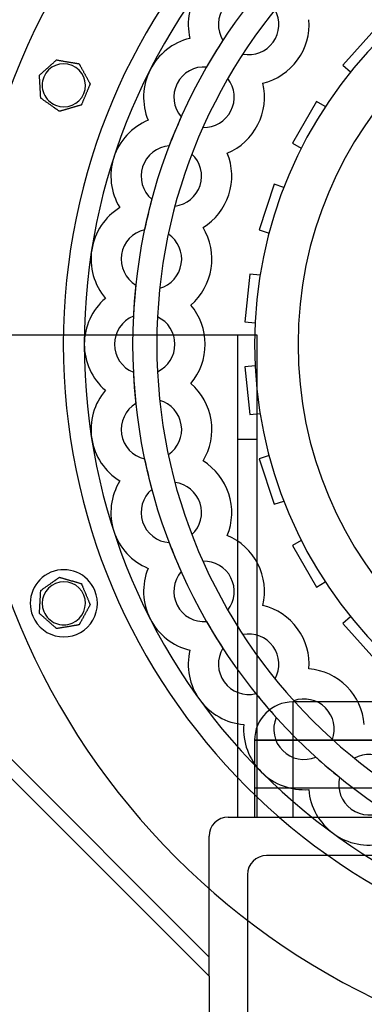
# Model space of a CAD drawing. Units: millimetres. Extents: x -309 to 193, y -310 to 197.
# Drawn here: x -139 to -68, y -138 to 68 of the extents above; entities that cross this region are included whole.
import ezdxf

# ---------------------------------------------------------------- set-up
doc = ezdxf.new("R2010")
doc.units = ezdxf.units.MM
doc.layers.add('HIDDEN', color=7, linetype='Continuous')
doc.layers.add('THICK', color=7, linetype='Continuous')

msp = doc.modelspace()

# ---------------------------------------------------------------- linework, layer by layer
at = {"layer": 'HIDDEN'}
for p, q in [((-104, 63.73), (-104, 63.73)), ((-104, 63.73), (-104, 63.73)), ((-65.4, 65.61), (-72.09, 58.18)), ((-97.09, 63.33), (-97.09, 63.33)), ((-92.94, 60.47), (-92.94, 60.47)), ((-131.79, 59.24), (-131.79, 59.24)), ((-131.79, 59.24), (-131.79, 59.24)), ((-127.08, 58.44), (-127.08, 58.44)), ((-127.08, 58.44), (-127.08, 58.44)), ((-100.51, 57.76), (-100.51, 57.76)), ((-72.09, 58.18), (-70.5, 56.75)), ((-72.09, 58.18), (-72.09, 58.18)), ((-135.35, 56.06), (-135.35, 56.06)), ((-135.35, 56.06), (-135.35, 56.06)), ((-70.5, 56.75), (-70.5, 56.75)), ((-124.78, 54.27), (-124.78, 54.27)), ((-124.78, 54.27), (-124.78, 54.27)), ((-96.07, 55.36), (-96.07, 55.36)), ((-88.78, 54.41), (-88.78, 54.41)), ((-135.08, 51.3), (-135.08, 51.3)), ((-135.08, 51.3), (-135.08, 51.3)), ((-126.6, 49.86), (-126.6, 49.86)), ((-126.6, 49.86), (-126.6, 49.86)), ((-77.61, 50.58), (-82.61, 41.92)), ((-75.76, 49.51), (-77.61, 50.58)), ((-77.61, 50.58), (-77.61, 50.58)), ((-75.76, 49.51), (-75.76, 49.51)), ((-131.19, 48.54), (-131.19, 48.54)), ((-131.19, 48.54), (-131.19, 48.54)), ((-105.8, 47.36), (-105.8, 47.36)), ((-112.69, 46.68), (-112.69, 46.68)), ((-112.69, 46.68), (-112.69, 46.68)), ((-101.26, 45.19), (-101.26, 45.19)), ((-108.3, 41.33), (-108.3, 41.33)), ((-82.61, 41.92), (-80.76, 40.85)), ((-82.61, 41.92), (-82.61, 41.92)), ((-103.55, 39.65), (-103.55, 39.65)), ((-96.2, 39.85), (-96.2, 39.85)), ((-80.76, 40.85), (-80.76, 40.85)), ((-86.43, 33.34), (-89.52, 23.83)), ((-84.39, 32.68), (-86.43, 33.34)), ((-86.43, 33.34), (-86.43, 33.34)), ((-84.39, 32.68), (-84.39, 32.68)), ((-111.91, 30.23), (-111.91, 30.23)), ((-107.08, 28.79), (-107.08, 28.79)), ((-118.6, 28.47), (-118.6, 28.47)), ((-118.6, 28.47), (-118.6, 28.47)), ((-113.43, 23.88), (-113.43, 23.88)), ((-108.48, 22.96), (-108.48, 22.96)), ((-101.25, 24.31), (-101.25, 24.31)), ((-89.52, 23.83), (-87.48, 23.17)), ((-89.52, 23.83), (-89.52, 23.83)), ((-87.48, 23.17), (-87.48, 23.17)), ((-91.47, 14.64), (-92.52, 4.7)), ((-89.34, 14.42), (-91.47, 14.64)), ((-91.47, 14.64), (-91.47, 14.64)), ((-89.34, 14.42), (-89.34, 14.42)), ((-115.26, 12.35), (-115.26, 12.35)), ((-110.26, 11.69), (-110.26, 11.69)), ((-121.6, 9.57), (-121.6, 9.57)), ((-121.6, 9.57), (-121.6, 9.57)), ((-103.81, 8.17), (-103.81, 8.17)), ((-115.77, 5.84), (-115.77, 5.84)), ((-110.73, 5.71), (-110.73, 5.71)), ((-92.52, 4.7), (-90.39, 4.47)), ((-92.52, 4.7), (-92.52, 4.7)), ((-90.39, 4.47), (-90.39, 4.47)), ((-161.8, 2), (-90, 2)), ((-94, 2), (-94, 2)), ((-94, -98.5), (-94, 2)), ((-90, 2), (-90, -98.5)), ((-90, 2), (-90, 2)), ((-115.77, -5.84), (-115.77, -5.84)), ((-110.73, -5.71), (-110.73, -5.71)), ((-90.39, -4.47), (-92.52, -4.7)), ((-92.52, -4.7), (-92.52, -4.7)), ((-92.52, -4.7), (-91.47, -14.64)), ((-90.39, -4.47), (-90.39, -4.47)), ((-103.81, -8.17), (-103.81, -8.17)), ((-121.6, -9.57), (-121.6, -9.57)), ((-121.6, -9.57), (-121.6, -9.57)), ((-110.26, -11.69), (-110.26, -11.69)), ((-115.26, -12.35), (-115.26, -12.35)), ((-91.47, -14.64), (-89.34, -14.42)), ((-91.47, -14.64), (-91.47, -14.64)), ((-89.34, -14.42), (-89.34, -14.42)), ((-94, -19.75), (-90, -19.75)), ((-113.43, -23.88), (-113.43, -23.88)), ((-108.48, -22.96), (-108.48, -22.96)), ((-101.25, -24.31), (-101.25, -24.31)), ((-87.48, -23.17), (-89.52, -23.83)), ((-89.52, -23.83), (-89.52, -23.83)), ((-89.52, -23.83), (-86.43, -33.34)), ((-87.48, -23.17), (-87.48, -23.17)), ((-118.6, -28.47), (-118.6, -28.47)), ((-118.6, -28.47), (-118.6, -28.47)), ((-111.91, -30.23), (-111.91, -30.23)), ((-107.08, -28.79), (-107.08, -28.79)), ((-86.43, -33.34), (-84.39, -32.68)), ((-84.39, -32.68), (-84.39, -32.68)), ((-86.43, -33.34), (-86.43, -33.34)), ((-103.55, -39.65), (-103.55, -39.65)), ((-96.2, -39.85), (-96.2, -39.85)), ((-80.76, -40.85), (-82.61, -41.92)), ((-80.76, -40.85), (-80.76, -40.85)), ((-108.3, -41.33), (-108.3, -41.33)), ((-82.61, -41.92), (-82.61, -41.92)), ((-82.61, -41.92), (-77.61, -50.58)), ((-112.69, -46.68), (-112.69, -46.68)), ((-112.69, -46.68), (-112.69, -46.68)), ((-101.26, -45.19), (-101.26, -45.19)), ((-131.19, -48.54), (-131.19, -48.54)), ((-131.19, -48.54), (-131.19, -48.54)), ((-105.8, -47.36), (-105.8, -47.36)), ((-126.6, -49.86), (-126.6, -49.86)), ((-126.6, -49.86), (-126.6, -49.86)), ((-77.61, -50.58), (-75.76, -49.51)), ((-77.61, -50.58), (-77.61, -50.58)), ((-75.76, -49.51), (-75.76, -49.51)), ((-135.08, -51.3), (-135.08, -51.3)), ((-135.08, -51.3), (-135.08, -51.3)), ((-124.78, -54.27), (-124.78, -54.27)), ((-124.78, -54.27), (-124.78, -54.27)), ((-96.07, -55.36), (-96.07, -55.36)), ((-88.78, -54.41), (-88.78, -54.41)), ((-135.35, -56.06), (-135.35, -56.06)), ((-135.35, -56.06), (-135.35, -56.06)), ((-70.5, -56.75), (-72.09, -58.18)), ((-70.5, -56.75), (-70.5, -56.75)), ((-131.79, -59.24), (-131.79, -59.24)), ((-131.79, -59.24), (-131.79, -59.24)), ((-127.08, -58.44), (-127.08, -58.44)), ((-127.08, -58.44), (-127.08, -58.44)), ((-100.51, -57.76), (-100.51, -57.76)), ((-72.09, -58.18), (-72.09, -58.18)), ((-72.09, -58.18), (-65.4, -65.61)), ((-92.94, -60.47), (-92.94, -60.47)), ((-97.09, -63.33), (-97.09, -63.33)), ((-104, -63.73), (-104, -63.73)), ((-104, -63.73), (-104, -63.73)), ((-100, -127.65), (-161.8, -65.85)), ((-79.18, -67.63), (-79.18, -67.63)), ((-163.8, -67.85), (-100, -131.65)), ((-86.23, -69.7), (-86.23, -69.7)), ((-90.23, -72.77), (-90.23, -72.77)), ((-82.5, -74.5), (-82.5, -82.5)), ((-82.5, -74.5), (-82.5, -74.5)), ((-51.38, -74.5), (-82.5, -74.5)), ((-82.5, -74.5), (-82.5, -82.5)), ((-82.34, -74.26), (-82.34, -74.26)), ((-85.99, -77.74), (-85.99, -77.74)), ((-92.75, -79.21), (-92.75, -79.21)), ((-92.75, -79.21), (-92.75, -79.21)), ((-67.63, -79.18), (-67.63, -79.18)), ((-82.5, -82.5), (-90.5, -82.5)), ((-90.5, -82.5), (-82.5, -82.5)), ((-90.5, -82.5), (-90.5, -82.5)), ((-90.5, -82.5), (-90.5, -98.5)), ((-82.5, -82.5), (-82.5, -98.5)), ((-82.5, -82.5), (-82.5, -98.5)), ((-37.2, -82.5), (-82.5, -82.5)), ((-82.5, -82.5), (-42.12, -82.5)), ((-74.26, -82.34), (-74.26, -82.34)), ((-77.74, -85.99), (-77.74, -85.99)), ((-69.7, -86.23), (-69.7, -86.23)), ((-72.77, -90.23), (-72.77, -90.23)), ((-45.25, -92.5), (-90.5, -92.5)), ((-90.5, -92.5), (-90.5, -92.5)), ((-79.21, -92.75), (-79.21, -92.75)), ((-79.21, -92.75), (-79.21, -92.75)), ((-96, -98.5), (-96, -98.5)), ((-96, -98.5), (-94, -98.5)), ((-94, -98.5), (-94, -98.5)), ((-94, -98.5), (-90, -98.5)), ((-90.5, -98.5), (-90.5, -98.5)), ((-90.5, -98.5), (-90.5, -98.5)), ((-90, -98.5), (90, -98.5)), ((-90, -98.5), (-90, -98.5)), ((-100, -127.65), (-100, -102.5)), ((-100, -102.5), (-100, -102.5)), ((88, -106.5), (-88, -106.5)), ((-88, -106.5), (-88, -106.5)), ((-92, -110.5), (-92, -139.65)), ((-92, -110.5), (-92, -110.5)), ((-100, -131.65), (-100, -127.65)), ((-100, -127.65), (-100, -127.65)), ((-100, -131.65), (-100, -131.65)), ((-100, -131.65), (-100, -220.47))]:
    msp.add_line(p, q, dxfattribs=at)
for centre, radius, start, end in [((0, 0), 130.37, 0, 180), ((0, 0), 115.92, 0, 180), ((0, 0), 90.5, 90, 180), ((0, 0), 81.45, 90, 180), ((-91.74, 66.65), 12.6, 144, 193.4211), ((-91.74, 66.65), 6.3, 144, 211.8726), ((-91.74, 66.65), 6.3, 324, 28.9548), ((-101.04, 51.48), 12.6, 103.579, 153), ((0, 0), 115.92, 146.8858, 150.1142), ((-91.74, 66.65), 6.3, 259.0452, 324), ((-130.27, 53.96), 4.5, 67.5, 157.5), ((-130.27, 53.96), 4.5, 247.5, 67.5), ((-101.04, 51.48), 6.3, 85.1274, 153), ((-130.27, 53.96), 4.5, 157.5, 247.5), ((-101.04, 51.48), 12.6, 153, 202.4211), ((-101.04, 51.48), 6.3, 153, 220.8727), ((-101.04, 51.48), 6.3, 333, 37.9548), ((0, 0), 115.92, 155.8858, 159.1142), ((-101.04, 51.48), 6.3, 268.0452, 333), ((-107.85, 35.04), 12.6, 112.5789, 162), ((-107.85, 35.04), 6.3, 94.1273, 162), ((-107.85, 35.04), 6.3, 342, 46.9548), ((-107.85, 35.04), 12.6, 162, 211.421), ((-107.85, 35.04), 6.3, 162, 229.8726), ((-107.85, 35.04), 6.3, 277.0452, 342), ((0, 0), 115.92, 164.8858, 168.1142), ((-112, 17.74), 12.6, 121.579, 171), ((-112, 17.74), 6.3, 103.1274, 171), ((-112, 17.74), 6.3, 351, 55.9548), ((-112, 17.74), 12.6, 171, 220.4211), ((-112, 17.74), 6.3, 171, 238.8727), ((-112, 17.74), 6.3, 286.0452, 351), ((0, 0), 115.92, 173.8858, 177.1142), ((-113.4, 0), 12.6, 130.5789, 180), ((-113.4, 0), 6.3, 112.1274, 180), ((-113.4, 0), 6.3, 0, 64.9548), ((0, 0), 130.37, 180, 0), ((0, 0), 115.92, 180, 0), ((-113.4, 0), 6.3, 295.0452, 0), ((0, 0), 81.45, 180, 0), ((-113.4, 0), 12.6, 180, 229.4211), ((-113.4, 0), 6.3, 180, 247.8726), ((0, 0), 90.5, 180, 270), ((0, 0), 115.92, 182.8858, 186.1142), ((-112, -17.74), 12.6, 139.5789, 189), ((-112, -17.74), 6.3, 9, 73.9548), ((-112, -17.74), 6.3, 121.1273, 189), ((-37, -17), 211.5, 180.2709, 270.0271), ((-112, -17.74), 6.3, 304.0452, 9), ((-112, -17.74), 12.6, 189, 238.421), ((-112, -17.74), 6.3, 189, 256.8726), ((0, 0), 115.92, 191.8858, 195.1142), ((-107.85, -35.04), 12.6, 148.579, 198), ((-107.85, -35.04), 6.3, 130.1274, 198), ((-107.85, -35.04), 6.3, 18, 82.9548), ((-107.85, -35.04), 6.3, 313.0452, 18), ((-107.85, -35.04), 12.6, 198, 247.4211), ((-107.85, -35.04), 6.3, 198, 265.8727), ((0, 0), 115.92, 200.8858, 204.1142), ((-130.27, -53.96), 7, 22.5, 202.5), ((-101.04, -51.48), 12.6, 157.5789, 207), ((-101.04, -51.48), 6.3, 27, 91.9548), ((-101.04, -51.48), 6.3, 139.1273, 207), ((-101.04, -51.48), 6.3, 322.0452, 27), ((-130.27, -53.96), 7, 202.5, 22.5), ((-130.27, -53.96), 4.5, 112.5, 202.5), ((-130.27, -53.96), 4.5, 292.5, 112.5), ((-101.04, -51.48), 6.3, 207, 274.8726), ((-130.27, -53.96), 4.5, 202.5, 292.5), ((-101.04, -51.48), 12.6, 207, 256.421), ((0, 0), 115.92, 209.8858, 213.1142), ((-91.74, -66.65), 6.3, 36, 100.9548), ((-91.74, -66.65), 6.3, 148.1274, 216), ((-91.74, -66.65), 6.3, 331.0452, 36), ((-91.74, -66.65), 12.6, 166.5789, 216), ((-91.74, -66.65), 6.3, 216, 283.8726), ((0, 0), 115.92, 218.8858, 222.1142), ((-91.74, -66.65), 12.6, 216, 265.4211), ((-82.5, -82.5), 8, 90, 180), ((-80.19, -80.19), 6.3, 45, 109.9548), ((-80.19, -80.19), 6.3, 340.0452, 45), ((-80.19, -80.19), 6.3, 157.1274, 225), ((-80.19, -80.19), 12.6, 175.579, 225), ((-80.19, -80.19), 6.3, 225, 292.8727), ((0, 0), 115.92, 227.8858, 231.1142), ((-66.65, -91.74), 6.3, 54, 118.9548), ((-80.19, -80.19), 12.6, 225, 274.4211), ((-66.65, -91.74), 6.3, 166.1273, 234), ((-66.65, -91.74), 12.6, 184.5789, 234), ((-66.65, -91.74), 6.3, 234, 301.8726), ((-96, -102.5), 4, 90, 180), ((-66.65, -91.74), 12.6, 234, 283.421), ((-88, -110.5), 4, 90, 180)]:
    msp.add_arc(centre, radius, start, end, dxfattribs=at)
at = {"layer": 'THICK'}
for p, q in [((-133.88, 57.37), (-133.79, 57.46)), ((-133.79, 57.46), (-133.7, 57.54)), ((-133.7, 57.54), (-133.61, 57.61)), ((-133.61, 57.61), (-133.53, 57.69)), ((-133.53, 57.69), (-133.44, 57.77)), ((-133.44, 57.77), (-133.35, 57.85)), ((-133.35, 57.85), (-133.26, 57.93)), ((-133.26, 57.93), (-133.16, 58.01)), ((-133.16, 58.01), (-133.07, 58.1)), ((-133.07, 58.1), (-132.98, 58.18)), ((-132.98, 58.18), (-132.89, 58.26)), ((-132.89, 58.26), (-132.79, 58.35)), ((-132.79, 58.35), (-132.7, 58.43)), ((-132.7, 58.43), (-132.61, 58.51)), ((-132.61, 58.51), (-132.52, 58.59)), ((-132.52, 58.59), (-132.44, 58.67)), ((-132.44, 58.67), (-132.35, 58.74)), ((-132.35, 58.74), (-132.27, 58.82)), ((-132.27, 58.82), (-132.19, 58.89)), ((-132.19, 58.89), (-132.1, 58.96)), ((-132.1, 58.96), (-132.02, 59.03)), ((-132.02, 59.03), (-131.95, 59.1)), ((-131.95, 59.1), (-131.89, 59.15)), ((-131.89, 59.15), (-131.84, 59.2)), ((-131.84, 59.2), (-131.8, 59.23)), ((-131.8, 59.23), (-131.79, 59.24)), ((-131.79, 59.24), (-131.76, 59.24)), ((-131.76, 59.24), (-131.7, 59.23)), ((-131.7, 59.23), (-131.6, 59.21)), ((-131.6, 59.21), (-131.49, 59.19)), ((-131.49, 59.19), (-131.36, 59.17)), ((-131.36, 59.17), (-131.23, 59.15)), ((-131.23, 59.15), (-131.1, 59.13)), ((-131.1, 59.13), (-130.96, 59.1)), ((-130.96, 59.1), (-130.82, 59.08)), ((-130.82, 59.08), (-130.68, 59.05)), ((-130.68, 59.05), (-130.53, 59.03)), ((-130.53, 59.03), (-130.38, 59)), ((-130.38, 59), (-130.23, 58.98)), ((-130.23, 58.98), (-130.08, 58.95)), ((-130.08, 58.95), (-129.93, 58.93)), ((-129.93, 58.93), (-129.79, 58.9)), ((-129.79, 58.9), (-129.64, 58.88)), ((-129.64, 58.88), (-129.5, 58.85)), ((-129.5, 58.85), (-129.36, 58.83)), ((-129.36, 58.83), (-129.21, 58.81)), ((-129.21, 58.81), (-129.07, 58.78)), ((-129.07, 58.78), (-128.92, 58.76)), ((-128.92, 58.76), (-128.77, 58.73)), ((-128.77, 58.73), (-128.62, 58.7)), ((-128.62, 58.7), (-128.47, 58.68)), ((-128.47, 58.68), (-128.32, 58.65)), ((-128.32, 58.65), (-128.25, 58.64)), ((-128.25, 58.64), (-128.18, 58.63)), ((-128.18, 58.63), (-128.11, 58.62)), ((-128.11, 58.62), (-128.04, 58.61)), ((-128.04, 58.61), (-127.97, 58.59)), ((-127.97, 58.59), (-127.9, 58.58)), ((-127.9, 58.58), (-127.83, 58.57)), ((-127.83, 58.57), (-127.76, 58.56)), ((-127.76, 58.56), (-127.7, 58.55)), ((-127.7, 58.55), (-127.64, 58.54)), ((-127.64, 58.54), (-127.57, 58.53)), ((-127.57, 58.53), (-127.5, 58.52)), ((-127.5, 58.52), (-127.44, 58.5)), ((-127.44, 58.5), (-127.38, 58.49)), ((-127.38, 58.49), (-127.32, 58.48)), ((-127.32, 58.48), (-127.27, 58.48)), ((-127.27, 58.48), (-127.22, 58.47)), ((-127.22, 58.47), (-127.17, 58.46)), ((-127.17, 58.46), (-127.14, 58.45)), ((-127.14, 58.45), (-127.11, 58.45)), ((-127.11, 58.45), (-127.09, 58.44)), ((-127.09, 58.44), (-127.08, 58.44)), ((-127.08, 58.44), (-127.08, 58.43)), ((-127.08, 58.43), (-127.05, 58.39)), ((-127.05, 58.39), (-127.02, 58.33)), ((-127.02, 58.33), (-126.98, 58.25)), ((-126.98, 58.25), (-126.93, 58.17)), ((-126.93, 58.17), (-126.88, 58.07)), ((-126.88, 58.07), (-126.83, 57.98)), ((-126.83, 57.98), (-126.77, 57.88)), ((-126.77, 57.88), (-126.72, 57.79)), ((-126.72, 57.79), (-126.67, 57.69)), ((-126.67, 57.69), (-126.61, 57.58)), ((-126.61, 57.58), (-126.55, 57.48)), ((-126.55, 57.48), (-126.49, 57.37)), ((-135.35, 56.06), (-135.34, 56.07)), ((-135.35, 56.05), (-135.35, 56.06)), ((-135.34, 56), (-135.35, 56.05)), ((-135.34, 56.07), (-135.3, 56.11)), ((-135.34, 55.93), (-135.34, 56)), ((-135.34, 55.84), (-135.34, 55.93)), ((-135.33, 55.75), (-135.34, 55.84)), ((-135.32, 55.64), (-135.33, 55.75)), ((-135.32, 55.53), (-135.32, 55.64)), ((-135.31, 55.42), (-135.32, 55.53)), ((-135.31, 55.31), (-135.31, 55.42)), ((-135.3, 56.11), (-135.25, 56.15)), ((-135.25, 56.15), (-135.18, 56.21)), ((-135.18, 56.21), (-135.11, 56.27)), ((-135.11, 56.27), (-135.03, 56.34)), ((-135.03, 56.34), (-134.95, 56.42)), ((-134.95, 56.42), (-134.87, 56.49)), ((-134.87, 56.49), (-134.79, 56.56)), ((-134.79, 56.56), (-134.7, 56.64)), ((-134.7, 56.64), (-134.62, 56.72)), ((-134.62, 56.72), (-134.53, 56.8)), ((-134.53, 56.8), (-134.44, 56.88)), ((-134.44, 56.88), (-134.34, 56.96)), ((-134.34, 56.96), (-134.25, 57.04)), ((-134.25, 57.04), (-134.16, 57.13)), ((-134.16, 57.13), (-134.07, 57.21)), ((-134.07, 57.21), (-133.97, 57.29)), ((-133.97, 57.29), (-133.88, 57.37)), ((-126.49, 57.37), (-126.43, 57.27)), ((-126.43, 57.27), (-126.37, 57.16)), ((-126.37, 57.16), (-126.31, 57.05)), ((-126.31, 57.05), (-126.25, 56.94)), ((-126.25, 56.94), (-126.19, 56.83)), ((-126.19, 56.83), (-126.13, 56.72)), ((-126.13, 56.72), (-126.07, 56.61)), ((-126.07, 56.61), (-126.02, 56.51)), ((-126.02, 56.51), (-125.96, 56.41)), ((-125.96, 56.41), (-125.9, 56.3)), ((-125.9, 56.3), (-125.84, 56.2)), ((-125.84, 56.2), (-125.79, 56.1)), ((-125.79, 56.1), (-125.73, 55.99)), ((-125.73, 55.99), (-125.67, 55.88)), ((-125.67, 55.88), (-125.61, 55.77)), ((-125.61, 55.77), (-125.55, 55.66)), ((-125.55, 55.66), (-125.49, 55.55)), ((-125.49, 55.55), (-125.43, 55.45)), ((-125.43, 55.45), (-125.37, 55.34)), ((-135.3, 55.2), (-135.31, 55.31)), ((-135.29, 55.08), (-135.3, 55.2)), ((-135.29, 54.96), (-135.29, 55.08)), ((-135.28, 54.84), (-135.29, 54.96)), ((-135.27, 54.72), (-135.28, 54.84)), ((-135.27, 54.59), (-135.27, 54.72)), ((-135.26, 54.47), (-135.27, 54.59)), ((-135.25, 54.35), (-135.26, 54.47)), ((-135.24, 54.22), (-135.25, 54.35)), ((-135.24, 54.1), (-135.24, 54.22)), ((-135.23, 53.98), (-135.24, 54.1)), ((-135.22, 53.86), (-135.23, 53.98)), ((-135.22, 53.74), (-135.22, 53.86)), ((-135.21, 53.62), (-135.22, 53.74)), ((-135.2, 53.5), (-135.21, 53.62)), ((-135.2, 53.38), (-135.2, 53.5)), ((-135.19, 53.26), (-135.2, 53.38)), ((-125.37, 55.34), (-125.31, 55.23)), ((-125.31, 55.23), (-125.25, 55.13)), ((-125.25, 55.13), (-125.19, 55.02)), ((-125.15, 53.36), (-125.2, 53.25)), ((-125.19, 55.02), (-125.14, 54.92)), ((-125.11, 53.47), (-125.15, 53.36)), ((-125.14, 54.92), (-125.09, 54.83)), ((-125.06, 53.57), (-125.11, 53.47)), ((-125.09, 54.83), (-125.03, 54.73)), ((-125.02, 53.67), (-125.06, 53.57)), ((-125.03, 54.73), (-124.98, 54.64)), ((-124.98, 53.77), (-125.02, 53.67)), ((-124.98, 54.64), (-124.93, 54.54)), ((-124.94, 53.88), (-124.98, 53.77)), ((-124.9, 53.98), (-124.94, 53.88)), ((-124.93, 54.54), (-124.88, 54.46)), ((-124.86, 54.06), (-124.9, 53.98)), ((-124.88, 54.46), (-124.84, 54.38)), ((-124.83, 54.14), (-124.86, 54.06)), ((-124.84, 54.38), (-124.81, 54.32)), ((-124.8, 54.21), (-124.83, 54.14)), ((-124.81, 54.32), (-124.78, 54.28)), ((-124.78, 54.25), (-124.8, 54.21)), ((-124.78, 54.28), (-124.78, 54.27)), ((-124.78, 54.27), (-124.78, 54.25)), ((-135.18, 53.14), (-135.19, 53.26)), ((-135.18, 53.02), (-135.18, 53.14)), ((-135.17, 52.89), (-135.18, 53.02)), ((-135.16, 52.77), (-135.17, 52.89)), ((-135.16, 52.64), (-135.16, 52.77)), ((-135.15, 52.52), (-135.16, 52.64)), ((-135.14, 52.4), (-135.15, 52.52)), ((-135.14, 52.28), (-135.14, 52.4)), ((-135.13, 52.16), (-135.14, 52.28)), ((-135.12, 52.05), (-135.13, 52.16)), ((-135.12, 51.94), (-135.12, 52.05)), ((-135.11, 51.83), (-135.12, 51.94)), ((-135.1, 51.72), (-135.11, 51.83)), ((-135.1, 51.61), (-135.1, 51.72)), ((-135.09, 51.52), (-135.1, 51.61)), ((-135.09, 51.43), (-135.09, 51.52)), ((-135.08, 51.36), (-135.09, 51.43)), ((-135.08, 51.31), (-135.08, 51.36)), ((-135.08, 51.3), (-135.08, 51.31)), ((-135.06, 51.28), (-135.08, 51.3)), ((-135.01, 51.24), (-135.06, 51.28)), ((-125.99, 51.33), (-126.04, 51.22)), ((-125.94, 51.45), (-125.99, 51.33)), ((-125.9, 51.56), (-125.94, 51.45)), ((-125.85, 51.68), (-125.9, 51.56)), ((-125.8, 51.79), (-125.85, 51.68)), ((-125.76, 51.9), (-125.8, 51.79)), ((-125.71, 52.01), (-125.76, 51.9)), ((-125.67, 52.12), (-125.71, 52.01)), ((-125.62, 52.22), (-125.67, 52.12)), ((-125.58, 52.34), (-125.62, 52.22)), ((-125.53, 52.45), (-125.58, 52.34)), ((-125.48, 52.56), (-125.53, 52.45)), ((-125.43, 52.68), (-125.48, 52.56)), ((-125.39, 52.79), (-125.43, 52.68)), ((-125.34, 52.91), (-125.39, 52.79)), ((-125.29, 53.02), (-125.34, 52.91)), ((-125.24, 53.14), (-125.29, 53.02)), ((-125.2, 53.25), (-125.24, 53.14)), ((-134.93, 51.19), (-135.01, 51.24)), ((-134.83, 51.12), (-134.93, 51.19)), ((-134.73, 51.05), (-134.83, 51.12)), ((-134.62, 50.97), (-134.73, 51.05)), ((-134.51, 50.89), (-134.62, 50.97)), ((-134.4, 50.81), (-134.51, 50.89)), ((-134.28, 50.73), (-134.4, 50.81)), ((-134.16, 50.65), (-134.28, 50.73)), ((-134.04, 50.56), (-134.16, 50.65)), ((-133.92, 50.47), (-134.04, 50.56)), ((-133.79, 50.38), (-133.92, 50.47)), ((-133.67, 50.3), (-133.79, 50.38)), ((-133.54, 50.21), (-133.67, 50.3)), ((-133.42, 50.12), (-133.54, 50.21)), ((-133.3, 50.04), (-133.42, 50.12)), ((-133.18, 49.95), (-133.3, 50.04)), ((-133.07, 49.87), (-133.18, 49.95)), ((-132.95, 49.79), (-133.07, 49.87)), ((-132.83, 49.7), (-132.95, 49.79)), ((-132.71, 49.61), (-132.83, 49.7)), ((-132.58, 49.53), (-132.71, 49.61)), ((-132.46, 49.44), (-132.58, 49.53)), ((-132.34, 49.35), (-132.46, 49.44)), ((-132.21, 49.26), (-132.34, 49.35)), ((-132.16, 49.23), (-132.21, 49.26)), ((-128.73, 49.25), (-128.84, 49.21)), ((-128.61, 49.28), (-128.73, 49.25)), ((-128.49, 49.31), (-128.61, 49.28)), ((-128.37, 49.35), (-128.49, 49.31)), ((-128.26, 49.38), (-128.37, 49.35)), ((-128.14, 49.42), (-128.26, 49.38)), ((-128.02, 49.45), (-128.14, 49.42)), ((-127.9, 49.48), (-128.02, 49.45)), ((-127.78, 49.52), (-127.9, 49.48)), ((-127.66, 49.55), (-127.78, 49.52)), ((-127.55, 49.59), (-127.66, 49.55)), ((-127.43, 49.62), (-127.55, 49.59)), ((-127.32, 49.65), (-127.43, 49.62)), ((-127.22, 49.68), (-127.32, 49.65)), ((-127.11, 49.71), (-127.22, 49.68)), ((-127.01, 49.74), (-127.11, 49.71)), ((-126.91, 49.77), (-127.01, 49.74)), ((-126.81, 49.8), (-126.91, 49.77)), ((-126.73, 49.82), (-126.81, 49.8)), ((-126.66, 49.84), (-126.73, 49.82)), ((-126.62, 49.85), (-126.66, 49.84)), ((-126.6, 49.86), (-126.62, 49.85)), ((-126.58, 49.92), (-126.6, 49.87)), ((-126.6, 49.87), (-126.6, 49.86)), ((-126.55, 49.98), (-126.58, 49.92)), ((-126.52, 50.06), (-126.55, 49.98)), ((-126.48, 50.15), (-126.52, 50.06)), ((-126.44, 50.25), (-126.48, 50.15)), ((-126.4, 50.35), (-126.44, 50.25)), ((-126.36, 50.45), (-126.4, 50.35)), ((-126.31, 50.55), (-126.36, 50.45)), ((-126.27, 50.66), (-126.31, 50.55)), ((-126.23, 50.77), (-126.27, 50.66)), ((-126.18, 50.88), (-126.23, 50.77)), ((-126.13, 50.99), (-126.18, 50.88)), ((-126.09, 51.1), (-126.13, 50.99)), ((-126.04, 51.22), (-126.09, 51.1)), ((-132.11, 49.19), (-132.16, 49.23)), ((-132.06, 49.15), (-132.11, 49.19)), ((-132.01, 49.12), (-132.06, 49.15)), ((-131.96, 49.08), (-132.01, 49.12)), ((-131.91, 49.05), (-131.96, 49.08)), ((-131.87, 49.02), (-131.91, 49.05)), ((-131.82, 48.98), (-131.87, 49.02)), ((-131.77, 48.95), (-131.82, 48.98)), ((-131.73, 48.92), (-131.77, 48.95)), ((-131.68, 48.89), (-131.73, 48.92)), ((-131.64, 48.85), (-131.68, 48.89)), ((-131.59, 48.82), (-131.64, 48.85)), ((-131.54, 48.79), (-131.59, 48.82)), ((-131.5, 48.76), (-131.54, 48.79)), ((-131.45, 48.72), (-131.5, 48.76)), ((-131.41, 48.69), (-131.45, 48.72)), ((-131.37, 48.67), (-131.41, 48.69)), ((-131.34, 48.64), (-131.37, 48.67)), ((-131.3, 48.62), (-131.34, 48.64)), ((-131.27, 48.59), (-131.3, 48.62)), ((-131.24, 48.57), (-131.27, 48.59)), ((-131.22, 48.56), (-131.24, 48.57)), ((-131.2, 48.55), (-131.22, 48.56)), ((-131.19, 48.54), (-131.2, 48.55)), ((-131.19, 48.54), (-131.19, 48.54)), ((-131.17, 48.54), (-131.19, 48.54)), ((-131.13, 48.55), (-131.17, 48.54)), ((-131.06, 48.57), (-131.13, 48.55)), ((-130.98, 48.6), (-131.06, 48.57)), ((-130.89, 48.62), (-130.98, 48.6)), ((-130.78, 48.65), (-130.89, 48.62)), ((-130.68, 48.68), (-130.78, 48.65)), ((-130.57, 48.71), (-130.68, 48.68)), ((-130.47, 48.74), (-130.57, 48.71)), ((-130.36, 48.78), (-130.47, 48.74)), ((-130.24, 48.81), (-130.36, 48.78)), ((-130.13, 48.84), (-130.24, 48.81)), ((-130.01, 48.87), (-130.13, 48.84)), ((-129.89, 48.91), (-130.01, 48.87)), ((-129.78, 48.94), (-129.89, 48.91)), ((-129.66, 48.98), (-129.78, 48.94)), ((-129.54, 49.01), (-129.66, 48.98)), ((-129.42, 49.05), (-129.54, 49.01)), ((-129.3, 49.08), (-129.42, 49.05)), ((-129.18, 49.11), (-129.3, 49.08)), ((-129.06, 49.15), (-129.18, 49.11)), ((-128.95, 49.18), (-129.06, 49.15)), ((-128.84, 49.21), (-128.95, 49.18)), ((-132.21, -49.26), (-132.15, -49.22)), ((-132.15, -49.22), (-132.09, -49.18)), ((-132.09, -49.18), (-132.03, -49.14)), ((-132.03, -49.14), (-131.98, -49.09)), ((-131.98, -49.09), (-131.92, -49.05)), ((-131.92, -49.05), (-131.86, -49.01)), ((-131.86, -49.01), (-131.81, -48.97)), ((-131.81, -48.97), (-131.75, -48.93)), ((-131.75, -48.93), (-131.7, -48.9)), ((-131.7, -48.9), (-131.64, -48.86)), ((-131.64, -48.86), (-131.59, -48.82)), ((-131.59, -48.82), (-131.54, -48.78)), ((-131.54, -48.78), (-131.48, -48.74)), ((-131.48, -48.74), (-131.43, -48.71)), ((-131.43, -48.71), (-131.38, -48.67)), ((-131.38, -48.67), (-131.34, -48.64)), ((-131.34, -48.64), (-131.3, -48.61)), ((-131.3, -48.61), (-131.26, -48.59)), ((-131.26, -48.59), (-131.23, -48.57)), ((-131.23, -48.57), (-131.21, -48.55)), ((-131.21, -48.55), (-131.19, -48.54)), ((-131.19, -48.54), (-131.19, -48.54)), ((-131.19, -48.54), (-131.17, -48.54)), ((-131.17, -48.54), (-131.13, -48.55)), ((-131.13, -48.55), (-131.06, -48.57)), ((-131.06, -48.57), (-130.98, -48.6)), ((-130.98, -48.6), (-130.89, -48.62)), ((-130.89, -48.62), (-130.78, -48.65)), ((-130.78, -48.65), (-130.68, -48.68)), ((-130.68, -48.68), (-130.57, -48.71)), ((-130.57, -48.71), (-130.47, -48.74)), ((-130.47, -48.74), (-130.36, -48.78)), ((-130.36, -48.78), (-130.24, -48.81)), ((-130.24, -48.81), (-130.13, -48.84)), ((-130.13, -48.84), (-130.01, -48.87)), ((-130.01, -48.87), (-129.89, -48.91)), ((-129.89, -48.91), (-129.78, -48.94)), ((-129.78, -48.94), (-129.66, -48.98)), ((-129.66, -48.98), (-129.54, -49.01)), ((-129.54, -49.01), (-129.42, -49.05)), ((-129.42, -49.05), (-129.3, -49.08)), ((-129.3, -49.08), (-129.18, -49.11)), ((-129.18, -49.11), (-129.06, -49.15)), ((-129.06, -49.15), (-128.95, -49.18)), ((-128.95, -49.18), (-128.84, -49.21)), ((-128.84, -49.21), (-128.73, -49.25)), ((-135.06, -51.28), (-135.01, -51.24)), ((-135.01, -51.24), (-134.93, -51.19)), ((-134.93, -51.19), (-134.83, -51.12)), ((-134.83, -51.12), (-134.73, -51.05)), ((-134.73, -51.05), (-134.62, -50.97)), ((-134.62, -50.97), (-134.51, -50.89)), ((-134.51, -50.89), (-134.4, -50.81)), ((-134.4, -50.81), (-134.28, -50.73)), ((-134.28, -50.73), (-134.16, -50.65)), ((-134.16, -50.65), (-134.04, -50.56)), ((-134.04, -50.56), (-133.92, -50.47)), ((-133.92, -50.47), (-133.79, -50.38)), ((-133.79, -50.38), (-133.67, -50.3)), ((-133.67, -50.3), (-133.54, -50.21)), ((-133.54, -50.21), (-133.42, -50.12)), ((-133.42, -50.12), (-133.3, -50.04)), ((-133.3, -50.04), (-133.18, -49.95)), ((-133.18, -49.95), (-133.07, -49.87)), ((-133.07, -49.87), (-132.95, -49.79)), ((-132.95, -49.79), (-132.83, -49.7)), ((-132.83, -49.7), (-132.71, -49.61)), ((-132.71, -49.61), (-132.58, -49.53)), ((-132.58, -49.53), (-132.46, -49.44)), ((-132.46, -49.44), (-132.34, -49.35)), ((-132.34, -49.35), (-132.21, -49.26)), ((-128.73, -49.25), (-128.61, -49.28)), ((-128.61, -49.28), (-128.49, -49.31)), ((-128.49, -49.31), (-128.37, -49.35)), ((-128.37, -49.35), (-128.26, -49.38)), ((-128.26, -49.38), (-128.14, -49.42)), ((-128.14, -49.42), (-128.02, -49.45)), ((-128.02, -49.45), (-127.9, -49.48)), ((-127.9, -49.48), (-127.78, -49.52)), ((-127.78, -49.52), (-127.66, -49.55)), ((-127.66, -49.55), (-127.55, -49.59)), ((-127.55, -49.59), (-127.43, -49.62)), ((-127.43, -49.62), (-127.32, -49.65)), ((-127.32, -49.65), (-127.22, -49.68)), ((-127.22, -49.68), (-127.11, -49.71)), ((-127.11, -49.71), (-127.01, -49.74)), ((-127.01, -49.74), (-126.91, -49.77)), ((-126.91, -49.77), (-126.81, -49.8)), ((-126.81, -49.8), (-126.73, -49.82)), ((-126.73, -49.82), (-126.66, -49.84)), ((-126.66, -49.84), (-126.62, -49.85)), ((-126.62, -49.85), (-126.6, -49.86)), ((-126.6, -49.86), (-126.6, -49.87)), ((-126.6, -49.87), (-126.58, -49.92)), ((-126.58, -49.92), (-126.55, -49.98)), ((-126.55, -49.98), (-126.52, -50.06)), ((-126.52, -50.06), (-126.48, -50.15)), ((-126.48, -50.15), (-126.44, -50.25)), ((-126.44, -50.25), (-126.4, -50.35)), ((-126.4, -50.35), (-126.36, -50.45)), ((-126.36, -50.45), (-126.31, -50.55)), ((-126.31, -50.55), (-126.27, -50.66)), ((-126.27, -50.66), (-126.23, -50.77)), ((-126.23, -50.77), (-126.18, -50.88)), ((-126.18, -50.88), (-126.13, -50.99)), ((-126.13, -50.99), (-126.09, -51.1)), ((-126.09, -51.1), (-126.04, -51.22)), ((-126.04, -51.22), (-125.99, -51.33)), ((-135.2, -53.38), (-135.19, -53.26)), ((-135.19, -53.26), (-135.18, -53.14)), ((-135.18, -53.02), (-135.17, -52.89)), ((-135.18, -53.14), (-135.18, -53.02)), ((-135.17, -52.89), (-135.16, -52.77)), ((-135.16, -52.64), (-135.15, -52.52)), ((-135.16, -52.77), (-135.16, -52.64)), ((-135.15, -52.52), (-135.14, -52.4)), ((-135.14, -52.28), (-135.13, -52.16)), ((-135.14, -52.4), (-135.14, -52.28)), ((-135.13, -52.16), (-135.12, -52.05)), ((-135.12, -51.94), (-135.11, -51.83)), ((-135.12, -52.05), (-135.12, -51.94)), ((-135.11, -51.83), (-135.1, -51.72)), ((-135.1, -51.61), (-135.09, -51.52)), ((-135.1, -51.72), (-135.1, -51.61)), ((-135.09, -51.43), (-135.08, -51.36)), ((-135.09, -51.52), (-135.09, -51.43)), ((-135.08, -51.3), (-135.06, -51.28)), ((-135.08, -51.31), (-135.08, -51.3)), ((-135.08, -51.36), (-135.08, -51.31)), ((-125.99, -51.33), (-125.94, -51.45)), ((-125.94, -51.45), (-125.9, -51.56)), ((-125.9, -51.56), (-125.85, -51.68)), ((-125.85, -51.68), (-125.8, -51.79)), ((-125.8, -51.79), (-125.76, -51.9)), ((-125.76, -51.9), (-125.71, -52.01)), ((-125.71, -52.01), (-125.67, -52.12)), ((-125.67, -52.12), (-125.62, -52.22)), ((-125.62, -52.22), (-125.58, -52.34)), ((-125.58, -52.34), (-125.53, -52.45)), ((-125.53, -52.45), (-125.48, -52.56)), ((-125.48, -52.56), (-125.43, -52.68)), ((-125.43, -52.68), (-125.39, -52.79)), ((-125.39, -52.79), (-125.34, -52.91)), ((-125.34, -52.91), (-125.29, -53.02)), ((-125.29, -53.02), (-125.24, -53.14)), ((-125.24, -53.14), (-125.2, -53.25)), ((-125.2, -53.25), (-125.15, -53.36)), ((-135.31, -55.31), (-135.3, -55.2)), ((-135.31, -55.42), (-135.31, -55.31)), ((-135.3, -55.2), (-135.29, -55.08)), ((-135.29, -54.96), (-135.28, -54.84)), ((-135.29, -55.08), (-135.29, -54.96)), ((-135.28, -54.84), (-135.27, -54.72)), ((-135.27, -54.59), (-135.26, -54.47)), ((-135.27, -54.72), (-135.27, -54.59)), ((-135.26, -54.47), (-135.25, -54.35)), ((-135.25, -54.35), (-135.24, -54.22)), ((-135.24, -54.1), (-135.23, -53.98)), ((-135.24, -54.22), (-135.24, -54.1)), ((-135.23, -53.98), (-135.22, -53.86)), ((-135.22, -53.74), (-135.21, -53.62)), ((-135.22, -53.86), (-135.22, -53.74)), ((-135.21, -53.62), (-135.2, -53.5)), ((-135.2, -53.5), (-135.2, -53.38)), ((-125.37, -55.34), (-125.43, -55.45)), ((-125.31, -55.23), (-125.37, -55.34)), ((-125.25, -55.13), (-125.31, -55.23)), ((-125.19, -55.02), (-125.25, -55.13)), ((-125.14, -54.92), (-125.19, -55.02)), ((-125.15, -53.36), (-125.11, -53.47)), ((-125.09, -54.83), (-125.14, -54.92)), ((-125.11, -53.47), (-125.06, -53.57)), ((-125.03, -54.73), (-125.09, -54.83)), ((-125.06, -53.57), (-125.02, -53.67)), ((-124.98, -54.64), (-125.03, -54.73)), ((-125.02, -53.67), (-124.98, -53.77)), ((-124.98, -53.77), (-124.94, -53.88)), ((-124.93, -54.54), (-124.98, -54.64)), ((-124.94, -53.88), (-124.9, -53.98)), ((-124.88, -54.46), (-124.93, -54.54)), ((-124.9, -53.98), (-124.86, -54.06)), ((-124.84, -54.38), (-124.88, -54.46)), ((-124.86, -54.06), (-124.83, -54.14)), ((-124.81, -54.32), (-124.84, -54.38)), ((-124.83, -54.14), (-124.8, -54.21)), ((-124.78, -54.28), (-124.81, -54.32)), ((-124.8, -54.21), (-124.78, -54.25)), ((-124.78, -54.25), (-124.78, -54.27)), ((-124.78, -54.27), (-124.78, -54.28)), ((-135.35, -56.05), (-135.34, -56)), ((-135.35, -56.06), (-135.35, -56.05)), ((-135.34, -56.07), (-135.35, -56.06)), ((-135.34, -55.84), (-135.33, -55.75)), ((-135.34, -55.93), (-135.34, -55.84)), ((-135.34, -56), (-135.34, -55.93)), ((-135.3, -56.11), (-135.34, -56.07)), ((-135.33, -55.75), (-135.32, -55.64)), ((-135.32, -55.53), (-135.31, -55.42)), ((-135.32, -55.64), (-135.32, -55.53)), ((-135.25, -56.15), (-135.3, -56.11)), ((-135.18, -56.21), (-135.25, -56.15)), ((-135.11, -56.27), (-135.18, -56.21)), ((-135.03, -56.34), (-135.11, -56.27)), ((-134.95, -56.42), (-135.03, -56.34)), ((-134.87, -56.49), (-134.95, -56.42)), ((-134.79, -56.56), (-134.87, -56.49)), ((-134.7, -56.64), (-134.79, -56.56)), ((-134.62, -56.72), (-134.7, -56.64)), ((-134.53, -56.8), (-134.62, -56.72)), ((-134.44, -56.88), (-134.53, -56.8)), ((-134.34, -56.96), (-134.44, -56.88)), ((-134.25, -57.04), (-134.34, -56.96)), ((-134.16, -57.13), (-134.25, -57.04)), ((-134.07, -57.21), (-134.16, -57.13)), ((-133.97, -57.29), (-134.07, -57.21)), ((-133.88, -57.37), (-133.97, -57.29)), ((-133.79, -57.46), (-133.88, -57.37)), ((-126.49, -57.37), (-126.55, -57.48)), ((-126.43, -57.27), (-126.49, -57.37)), ((-126.37, -57.16), (-126.43, -57.27)), ((-126.31, -57.05), (-126.37, -57.16)), ((-126.25, -56.94), (-126.31, -57.05)), ((-126.19, -56.83), (-126.25, -56.94)), ((-126.13, -56.72), (-126.19, -56.83)), ((-126.07, -56.61), (-126.13, -56.72)), ((-126.02, -56.51), (-126.07, -56.61)), ((-125.96, -56.41), (-126.02, -56.51)), ((-125.9, -56.3), (-125.96, -56.41)), ((-125.84, -56.2), (-125.9, -56.3)), ((-125.79, -56.1), (-125.84, -56.2)), ((-125.73, -55.99), (-125.79, -56.1)), ((-125.67, -55.88), (-125.73, -55.99)), ((-125.61, -55.77), (-125.67, -55.88)), ((-125.55, -55.66), (-125.61, -55.77)), ((-125.49, -55.55), (-125.55, -55.66)), ((-125.43, -55.45), (-125.49, -55.55)), ((-133.7, -57.54), (-133.79, -57.46)), ((-133.61, -57.61), (-133.7, -57.54)), ((-133.53, -57.69), (-133.61, -57.61)), ((-133.44, -57.77), (-133.53, -57.69)), ((-133.35, -57.85), (-133.44, -57.77)), ((-133.26, -57.93), (-133.35, -57.85)), ((-133.16, -58.01), (-133.26, -57.93)), ((-133.07, -58.1), (-133.16, -58.01)), ((-132.98, -58.18), (-133.07, -58.1)), ((-132.89, -58.26), (-132.98, -58.18)), ((-132.79, -58.35), (-132.89, -58.26)), ((-132.7, -58.43), (-132.79, -58.35)), ((-132.61, -58.51), (-132.7, -58.43)), ((-132.52, -58.59), (-132.61, -58.51)), ((-132.44, -58.67), (-132.52, -58.59)), ((-132.35, -58.74), (-132.44, -58.67)), ((-132.27, -58.82), (-132.35, -58.74)), ((-132.19, -58.89), (-132.27, -58.82)), ((-132.1, -58.96), (-132.19, -58.89)), ((-132.02, -59.03), (-132.1, -58.96)), ((-131.95, -59.1), (-132.02, -59.03)), ((-131.89, -59.15), (-131.95, -59.1)), ((-131.84, -59.2), (-131.89, -59.15)), ((-131.8, -59.23), (-131.84, -59.2)), ((-131.79, -59.24), (-131.8, -59.23)), ((-131.76, -59.24), (-131.79, -59.24)), ((-131.7, -59.23), (-131.76, -59.24)), ((-131.6, -59.21), (-131.7, -59.23)), ((-131.49, -59.19), (-131.6, -59.21)), ((-131.36, -59.17), (-131.49, -59.19)), ((-131.23, -59.15), (-131.36, -59.17)), ((-131.1, -59.13), (-131.23, -59.15)), ((-130.96, -59.1), (-131.1, -59.13)), ((-130.82, -59.08), (-130.96, -59.1)), ((-130.68, -59.05), (-130.82, -59.08)), ((-130.53, -59.03), (-130.68, -59.05)), ((-130.38, -59), (-130.53, -59.03)), ((-130.23, -58.98), (-130.38, -59)), ((-130.08, -58.95), (-130.23, -58.98)), ((-129.93, -58.93), (-130.08, -58.95)), ((-129.79, -58.9), (-129.93, -58.93)), ((-129.64, -58.88), (-129.79, -58.9)), ((-129.5, -58.85), (-129.64, -58.88)), ((-129.36, -58.83), (-129.5, -58.85)), ((-129.21, -58.81), (-129.36, -58.83)), ((-129.07, -58.78), (-129.21, -58.81)), ((-128.92, -58.76), (-129.07, -58.78)), ((-128.77, -58.73), (-128.92, -58.76)), ((-128.62, -58.7), (-128.77, -58.73)), ((-128.47, -58.68), (-128.62, -58.7)), ((-128.32, -58.65), (-128.47, -58.68)), ((-128.26, -58.64), (-128.32, -58.65)), ((-128.2, -58.63), (-128.26, -58.64)), ((-128.14, -58.62), (-128.2, -58.63)), ((-128.08, -58.61), (-128.14, -58.62)), ((-128.02, -58.6), (-128.08, -58.61)), ((-127.96, -58.59), (-128.02, -58.6)), ((-127.9, -58.58), (-127.96, -58.59)), ((-127.85, -58.57), (-127.9, -58.58)), ((-127.79, -58.56), (-127.85, -58.57)), ((-127.73, -58.55), (-127.79, -58.56)), ((-127.68, -58.55), (-127.73, -58.55)), ((-127.63, -58.54), (-127.68, -58.55)), ((-127.57, -58.53), (-127.63, -58.54)), ((-127.51, -58.52), (-127.57, -58.53)), ((-127.46, -58.51), (-127.51, -58.52)), ((-127.41, -58.5), (-127.46, -58.51)), ((-127.35, -58.49), (-127.41, -58.5)), ((-127.31, -58.48), (-127.35, -58.49)), ((-127.26, -58.47), (-127.31, -58.48)), ((-127.22, -58.47), (-127.26, -58.47)), ((-127.18, -58.46), (-127.22, -58.47)), ((-127.15, -58.45), (-127.18, -58.46)), ((-127.12, -58.45), (-127.15, -58.45)), ((-127.1, -58.45), (-127.12, -58.45)), ((-127.09, -58.44), (-127.1, -58.45)), ((-127.08, -58.44), (-127.09, -58.44)), ((-127.05, -58.39), (-127.08, -58.43)), ((-127.08, -58.43), (-127.08, -58.44)), ((-127.02, -58.33), (-127.05, -58.39)), ((-126.98, -58.25), (-127.02, -58.33)), ((-126.93, -58.17), (-126.98, -58.25)), ((-126.88, -58.07), (-126.93, -58.17)), ((-126.83, -57.98), (-126.88, -58.07)), ((-126.77, -57.88), (-126.83, -57.98)), ((-126.72, -57.79), (-126.77, -57.88)), ((-126.67, -57.69), (-126.72, -57.79)), ((-126.61, -57.58), (-126.67, -57.69)), ((-126.55, -57.48), (-126.61, -57.58))]:
    msp.add_line(p, q, dxfattribs=at)
for centre, radius, start, end in [((0, 0), 151.2, 90, 270), ((0, 0), 126, 0, 180), ((0, 0), 110.88, 0, 180), ((-91.74, 66.65), 12.6, 324, 4.4211), ((-130.27, 53.96), 4.5, 67.5, 157.5), ((-130.27, 53.96), 4.5, 247.5, 67.5), ((-91.74, 66.65), 12.6, 283.5789, 324), ((-130.27, 53.96), 4.5, 157.5, 247.5), ((-101.04, 51.48), 12.6, 333, 13.4211), ((-101.04, 51.48), 12.6, 292.579, 333), ((-107.85, 35.04), 12.6, 342, 22.421), ((-107.85, 35.04), 12.6, 301.5789, 342), ((-112, 17.74), 12.6, 351, 31.4211), ((-112, 17.74), 12.6, 310.579, 351), ((-113.4, 0), 12.6, 0, 40.4211), ((0, 0), 126, 180, 0), ((0, 0), 110.88, 180, 0), ((-113.4, 0), 12.6, 319.5789, 0), ((-112, -17.74), 12.6, 9, 49.421), ((-112, -17.74), 12.6, 328.5789, 9), ((-37, -17), 213, 180, 269.9731), ((-107.85, -35.04), 12.6, 18, 58.4211), ((-107.85, -35.04), 12.6, 337.579, 18), ((-101.04, -51.48), 12.6, 27, 67.421), ((-101.04, -51.48), 12.6, 346.5789, 27), ((-130.27, -53.96), 4.5, 112.5, 202.5), ((-130.27, -53.96), 4.5, 292.5, 112.5), ((-91.74, -66.65), 12.6, 36, 76.4211), ((-130.27, -53.96), 4.5, 202.5, 292.5), ((-91.74, -66.65), 12.6, 355.5789, 36), ((-80.19, -80.19), 12.6, 45, 85.4211), ((-80.19, -80.19), 12.6, 4.579, 45)]:
    msp.add_arc(centre, radius, start, end, dxfattribs=at)

doc.saveas('drawing.dxf')
